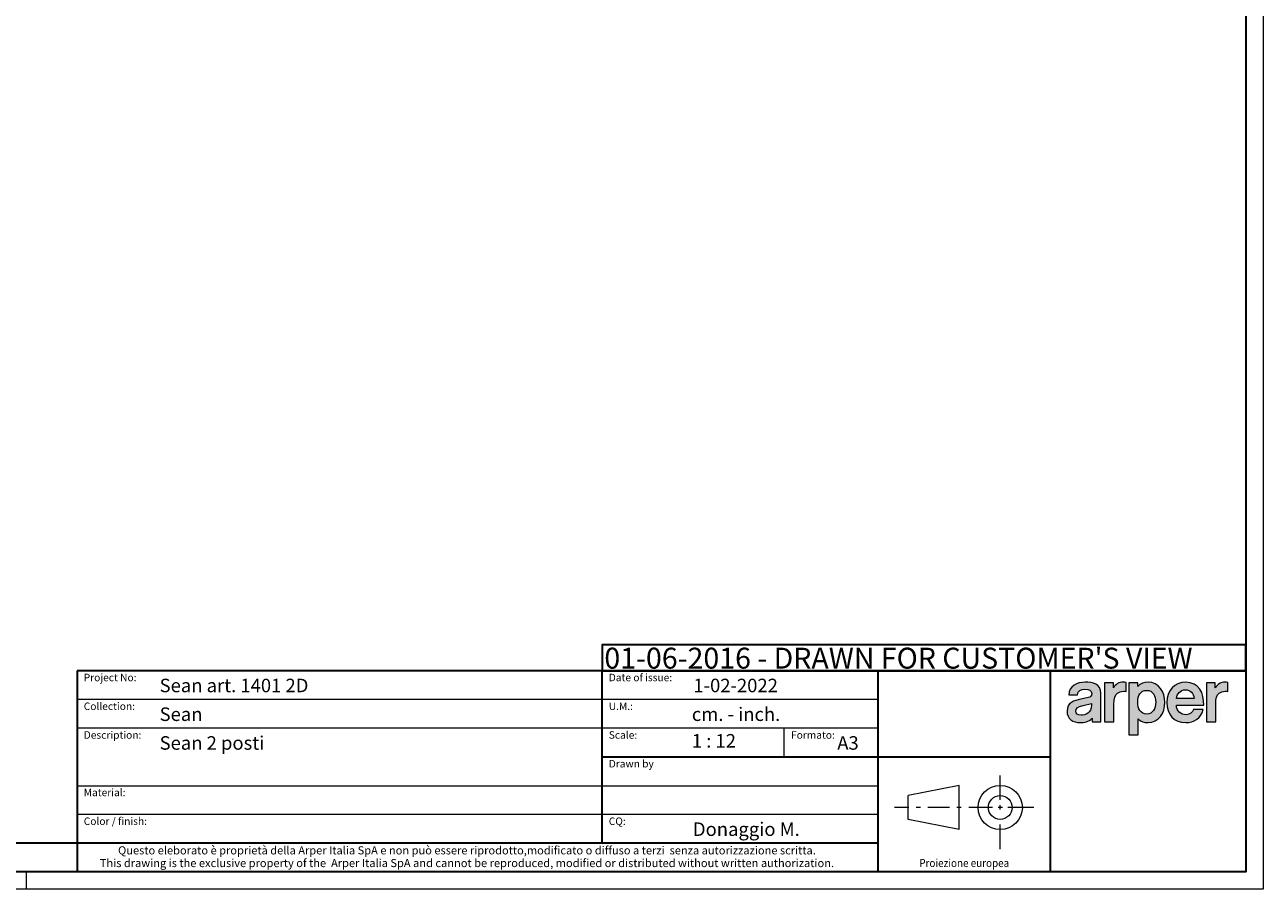
# Model space of a CAD drawing. Units: millimetres. Extents: x 0 to 4908, y 0 to 3432.
# Drawn here: x 2451 to 4908, y 0 to 1716 of the extents above; entities that cross this region are included whole.
import ezdxf
from ezdxf.enums import TextEntityAlignment as Align

# ---------------------------------------------------------------- set-up
doc = ezdxf.new("R2010")
doc.units = ezdxf.units.MM
doc.linetypes.add('SLD-Solido', pattern=[0])
doc.layers.add('CARTIGLIO', color=7, linetype='Continuous', lineweight=13)
doc.layers.add('Livello 1', color=7, linetype='Continuous')
doc.layers.add('TESTI', color=179, linetype='SLD-Solido')
doc.styles.add('ARIAL', font='Arial')
doc.styles.add('SLDTEXTSTYLE1', font='arial.ttf', dxfattribs={"width": 0.948})

# ---------------------------------------------------------------- blocks, each defined once
blk = doc.blocks.new('A$C72E23E4F')
at = {"layer": 'TESTI'}
h = blk.add_hatch(color=7, dxfattribs=at)
edge = h.paths.add_edge_path()
edge.add_spline(control_points=[(-7.64, 2.79), (-8.22, 2.16), (-8.94, 2.04), (-9.62, 2.04), (-10.78, 2.04), (-11.79, 2.62), (-11.79, 3.95), (-11.79, 5.4), (-10.59, 5.7), (-9.53, 5.92), (-9.53, 5.92), (-8.27, 6.18), (-8.27, 6.18), (-7.9, 6.26), (-7.7, 6.45), (-7.7, 6.86), (-7.7, 7.34), (-8.17, 7.56), (-8.82, 7.56), (-9.49, 7.56), (-9.99, 7.31), (-10.03, 6.62), (-10.03, 6.62), (-11.5, 6.62), (-11.5, 6.62), (-11.47, 8.08), (-10.13, 8.73), (-8.77, 8.73), (-7.6, 8.73), (-6.17, 8.46), (-6.17, 6.9), (-6.17, 6.9), (-6.17, 2.17), (-6.17, 2.17), (-6.17, 2.17), (-7.64, 2.17), (-7.64, 2.17), (-7.64, 2.17), (-7.64, 2.79), (-7.64, 2.79)], knot_values=[0, 0, 0, 0, 1, 1, 1, 2, 2, 2, 3, 3, 3, 4, 4, 4, 5, 5, 5, 6, 6, 6, 7, 7, 7, 8, 8, 8, 9, 9, 9, 10, 10, 10, 11, 11, 11, 12, 12, 12, 13, 13, 13, 13], degree=3, periodic=0)
edge = h.paths.add_edge_path(flags=16)
edge.add_spline(control_points=[(-7.74, 5.21), (-7.74, 5.21), (-9.13, 4.9), (-9.13, 4.9), (-10.12, 4.68), (-10.34, 4.35), (-10.34, 3.91), (-10.34, 3.57), (-10.04, 3.26), (-9.47, 3.26), (-8.81, 3.26), (-7.74, 3.56), (-7.74, 4.99), (-7.74, 4.99), (-7.74, 5.21), (-7.74, 5.21)], knot_values=[0, 0, 0, 0, 1, 1, 1, 2, 2, 2, 3, 3, 3, 4, 4, 4, 5, 5, 5, 5], degree=3, periodic=0)
h = blk.add_hatch(color=7, dxfattribs=at)
edge = h.paths.add_edge_path()
edge.add_spline(control_points=[(12.81, 4.17), (12.81, 4.68), (12.81, 5.09), (12.81, 5.09), (12.81, 6.12), (12.96, 6.58), (13.38, 6.91)], knot_values=[7, 7, 7, 7, 7.375023, 7.375023, 7.375023, 8.375023, 8.375023, 8.375023, 8.375023], degree=3, periodic=0)
edge.add_spline(control_points=[(13.38, 6.91), (13.65, 7.12), (13.92, 7.23), (14.37, 7.23)], knot_values=[6, 6, 6, 6, 7, 7, 7, 7], degree=3, periodic=0)
edge.add_spline(control_points=[(14.37, 7.23), (14.55, 7.23), (14.6, 7.23), (14.81, 7.21)], knot_values=[5, 5, 5, 5, 6, 6, 6, 6], degree=3, periodic=0)
edge.add_spline(control_points=[(14.81, 7.21), (14.81, 7.21), (14.81, 8.68), (14.81, 8.68), (14.63, 8.74), (14.44, 8.73), (14.37, 8.73)], knot_values=[3, 3, 3, 3, 4, 4, 4, 5, 5, 5, 5], degree=3, periodic=0)
edge.add_spline(control_points=[(14.37, 8.73), (13.64, 8.73), (13.09, 8.4), (12.72, 7.81)], knot_values=[2, 2, 2, 2, 3, 3, 3, 3], degree=3, periodic=0)
edge.add_spline(control_points=[(12.72, 7.81), (12.72, 7.81), (12.72, 8.6), (12.72, 8.6), (12.72, 8.6), (12.35, 8.6), (11.98, 8.6)], knot_values=[0.5, 0.5, 0.5, 0.5, 1.5, 1.5, 1.5, 2, 2, 2, 2], degree=3, periodic=0)
edge.add_spline(control_points=[(11.98, 8.6), (11.61, 8.6), (11.25, 8.6), (11.25, 8.6), (11.25, 8.6), (11.25, 7.69), (11.25, 6.56)], knot_values=[10.624977, 10.624977, 10.624977, 10.624977, 11.124977, 11.124977, 11.124977, 11.5, 11.5, 11.5, 11.5], degree=3, periodic=0)
edge.add_spline(control_points=[(11.25, 6.56), (11.25, 5.43), (11.25, 4.08), (11.25, 3.17)], knot_values=[10.249985, 10.249985, 10.249985, 10.249985, 10.624977, 10.624977, 10.624977, 10.624977], degree=3, periodic=0)
edge.add_spline(control_points=[(11.25, 3.17), (11.25, 2.95), (11.25, 2.75), (11.25, 2.59)], knot_values=[10.156237, 10.156237, 10.156237, 10.156237, 10.249985, 10.249985, 10.249985, 10.249985], degree=3, periodic=0)
edge.add_spline(control_points=[(11.25, 2.59), (11.25, 2.43), (11.25, 2.31), (11.25, 2.24)], knot_values=[10.062489, 10.062489, 10.062489, 10.062489, 10.156237, 10.156237, 10.156237, 10.156237], degree=3, periodic=0)
edge.add_spline(control_points=[(11.25, 2.2), (11.25, 2.19), (11.25, 2.18), (11.25, 2.17)], knot_values=[10.015615, 10.015615, 10.015615, 10.015615, 10.039052, 10.039052, 10.039052, 10.039052], degree=3, periodic=0)
edge.add_spline(control_points=[(11.25, 2.17), (11.25, 2.17), (11.25, 2.17), (11.25, 2.17), (11.25, 2.17), (11.25, 2.17), (11.25, 2.17)], knot_values=[9.999502, 9.999502, 9.999502, 9.999502, 10.000102, 10.000102, 10.000102, 10.0006, 10.0006, 10.0006, 10.0006], degree=3, periodic=0)
edge.add_spline(control_points=[(11.27, 2.17), (11.29, 2.17), (11.3, 2.17), (11.31, 2.17)], knot_values=[9.874992, 9.874992, 9.874992, 9.874992, 9.921867, 9.921867, 9.921867, 9.921867], degree=3, periodic=0)
edge.add_spline(control_points=[(11.31, 2.17), (11.38, 2.17), (11.48, 2.17), (11.61, 2.17)], knot_values=[9.687496, 9.687496, 9.687496, 9.687496, 9.874993, 9.874993, 9.874993, 9.874993], degree=3, periodic=0)
edge.add_spline(control_points=[(11.61, 2.17), (11.73, 2.17), (11.88, 2.17), (12.03, 2.17)], knot_values=[9.5, 9.5, 9.5, 9.5, 9.687496, 9.687496, 9.687496, 9.687496], degree=3, periodic=0)
edge.add_spline(control_points=[(12.03, 2.17), (12.17, 2.17), (12.32, 2.17), (12.45, 2.17)], knot_values=[9.312504, 9.312504, 9.312504, 9.312504, 9.5, 9.5, 9.5, 9.5], degree=3, periodic=0)
edge.add_spline(control_points=[(12.45, 2.17), (12.57, 2.17), (12.68, 2.17), (12.74, 2.17)], knot_values=[9.125007, 9.125007, 9.125007, 9.125007, 9.312504, 9.312504, 9.312504, 9.312504], degree=3, periodic=0)
edge.add_spline(control_points=[(12.78, 2.17), (12.79, 2.17), (12.8, 2.17), (12.8, 2.17)], knot_values=[9.031259, 9.031259, 9.031259, 9.031259, 9.078133, 9.078133, 9.078133, 9.078133], degree=3, periodic=0)
edge.add_spline(control_points=[(12.81, 2.17), (12.81, 2.17), (12.81, 2.17), (12.81, 2.17), (12.81, 2.17), (12.81, 2.17), (12.81, 2.17)], knot_values=[8.999766, 8.999766, 8.999766, 8.999766, 9.000997, 9.000997, 9.000997, 9.001231, 9.001231, 9.001231, 9.001231], degree=3, periodic=0)
edge.add_spline(control_points=[(12.81, 2.2), (12.81, 2.23), (12.81, 2.29), (12.81, 2.36)], knot_values=[8.843763, 8.843763, 8.843763, 8.843763, 8.937511, 8.937511, 8.937511, 8.937511], degree=3, periodic=0)
edge.add_spline(control_points=[(12.81, 2.36), (12.81, 2.43), (12.81, 2.52), (12.81, 2.63)], knot_values=[8.750015, 8.750015, 8.750015, 8.750015, 8.843763, 8.843763, 8.843763, 8.843763], degree=3, periodic=0)
edge.add_spline(control_points=[(12.81, 2.63), (12.81, 3.04), (12.81, 3.65), (12.81, 4.17)], knot_values=[8.375023, 8.375023, 8.375023, 8.375023, 8.750015, 8.750015, 8.750015, 8.750015], degree=3, periodic=0)
edge = h.paths.add_edge_path()
edge.add_spline(control_points=[(-3.45, 6.91), (-3.18, 7.12), (-2.91, 7.23), (-2.47, 7.23)], knot_values=[6, 6, 6, 6, 7, 7, 7, 7], degree=3, periodic=0)
edge.add_spline(control_points=[(-2.47, 7.23), (-2.29, 7.23), (-2.23, 7.23), (-2.03, 7.21)], knot_values=[5, 5, 5, 5, 6, 6, 6, 6], degree=3, periodic=0)
edge.add_spline(control_points=[(-2.03, 7.21), (-2.03, 7.21), (-2.03, 8.68), (-2.03, 8.68), (-2.21, 8.74), (-2.39, 8.73), (-2.47, 8.73)], knot_values=[3, 3, 3, 3, 4, 4, 4, 5, 5, 5, 5], degree=3, periodic=0)
edge.add_spline(control_points=[(-2.47, 8.73), (-3.19, 8.73), (-3.74, 8.4), (-4.12, 7.81)], knot_values=[2, 2, 2, 2, 3, 3, 3, 3], degree=3, periodic=0)
edge.add_spline(control_points=[(-4.12, 7.81), (-4.12, 7.81), (-4.12, 8.6), (-4.12, 8.6), (-4.12, 8.6), (-4.48, 8.6), (-4.85, 8.6)], knot_values=[0.5, 0.5, 0.5, 0.5, 1.5, 1.5, 1.5, 2, 2, 2, 2], degree=3, periodic=0)
edge.add_spline(control_points=[(-4.85, 8.6), (-5.22, 8.6), (-5.58, 8.6), (-5.58, 8.6), (-5.58, 8.6), (-5.58, 7.69), (-5.58, 6.56)], knot_values=[10.624977, 10.624977, 10.624977, 10.624977, 11.124977, 11.124977, 11.124977, 11.5, 11.5, 11.5, 11.5], degree=3, periodic=0)
edge.add_spline(control_points=[(-5.58, 6.56), (-5.58, 5.43), (-5.58, 4.08), (-5.58, 3.17)], knot_values=[10.249985, 10.249985, 10.249985, 10.249985, 10.624977, 10.624977, 10.624977, 10.624977], degree=3, periodic=0)
edge.add_spline(control_points=[(-5.58, 3.17), (-5.58, 2.95), (-5.58, 2.75), (-5.58, 2.59)], knot_values=[10.156237, 10.156237, 10.156237, 10.156237, 10.249985, 10.249985, 10.249985, 10.249985], degree=3, periodic=0)
edge.add_spline(control_points=[(-5.58, 2.59), (-5.58, 2.43), (-5.58, 2.31), (-5.58, 2.24)], knot_values=[10.062489, 10.062489, 10.062489, 10.062489, 10.156237, 10.156237, 10.156237, 10.156237], degree=3, periodic=0)
edge.add_spline(control_points=[(-5.58, 2.2), (-5.58, 2.19), (-5.58, 2.18), (-5.58, 2.17)], knot_values=[10.015615, 10.015615, 10.015615, 10.015615, 10.039052, 10.039052, 10.039052, 10.039052], degree=3, periodic=0)
edge.add_spline(control_points=[(-5.58, 2.17), (-5.58, 2.17), (-5.58, 2.17), (-5.58, 2.17), (-5.58, 2.17), (-5.58, 2.17), (-5.58, 2.17)], knot_values=[9.999502, 9.999502, 9.999502, 9.999502, 10.000102, 10.000102, 10.000102, 10.0006, 10.0006, 10.0006, 10.0006], degree=3, periodic=0)
edge.add_spline(control_points=[(-5.56, 2.17), (-5.55, 2.17), (-5.53, 2.17), (-5.52, 2.17)], knot_values=[9.874992, 9.874992, 9.874992, 9.874992, 9.921867, 9.921867, 9.921867, 9.921867], degree=3, periodic=0)
edge.add_spline(control_points=[(-5.52, 2.17), (-5.45, 2.17), (-5.35, 2.17), (-5.22, 2.17)], knot_values=[9.687496, 9.687496, 9.687496, 9.687496, 9.874993, 9.874993, 9.874993, 9.874993], degree=3, periodic=0)
edge.add_spline(control_points=[(-5.22, 2.17), (-5.1, 2.17), (-4.95, 2.17), (-4.81, 2.17)], knot_values=[9.5, 9.5, 9.5, 9.5, 9.687496, 9.687496, 9.687496, 9.687496], degree=3, periodic=0)
edge.add_spline(control_points=[(-4.81, 2.17), (-4.66, 2.17), (-4.51, 2.17), (-4.39, 2.17)], knot_values=[9.312504, 9.312504, 9.312504, 9.312504, 9.5, 9.5, 9.5, 9.5], degree=3, periodic=0)
edge.add_spline(control_points=[(-4.39, 2.17), (-4.26, 2.17), (-4.16, 2.17), (-4.09, 2.17)], knot_values=[9.125007, 9.125007, 9.125007, 9.125007, 9.312504, 9.312504, 9.312504, 9.312504], degree=3, periodic=0)
edge.add_spline(control_points=[(-4.05, 2.17), (-4.04, 2.17), (-4.04, 2.17), (-4.03, 2.17)], knot_values=[9.031259, 9.031259, 9.031259, 9.031259, 9.078133, 9.078133, 9.078133, 9.078133], degree=3, periodic=0)
edge.add_spline(control_points=[(-4.03, 2.17), (-4.03, 2.17), (-4.03, 2.17), (-4.03, 2.17), (-4.03, 2.17), (-4.03, 2.17), (-4.03, 2.17)], knot_values=[8.999766, 8.999766, 8.999766, 8.999766, 9.000997, 9.000997, 9.000997, 9.001231, 9.001231, 9.001231, 9.001231], degree=3, periodic=0)
edge.add_spline(control_points=[(-4.03, 2.2), (-4.03, 2.23), (-4.03, 2.29), (-4.03, 2.36)], knot_values=[8.843763, 8.843763, 8.843763, 8.843763, 8.937511, 8.937511, 8.937511, 8.937511], degree=3, periodic=0)
edge.add_spline(control_points=[(-4.03, 2.36), (-4.03, 2.43), (-4.03, 2.52), (-4.03, 2.63)], knot_values=[8.750015, 8.750015, 8.750015, 8.750015, 8.843763, 8.843763, 8.843763, 8.843763], degree=3, periodic=0)
edge.add_spline(control_points=[(-4.03, 2.63), (-4.03, 3.04), (-4.03, 3.65), (-4.03, 4.17)], knot_values=[8.375023, 8.375023, 8.375023, 8.375023, 8.750015, 8.750015, 8.750015, 8.750015], degree=3, periodic=0)
edge.add_spline(control_points=[(-4.03, 4.17), (-4.03, 4.68), (-4.03, 5.09), (-4.03, 5.09), (-4.03, 6.12), (-3.87, 6.58), (-3.45, 6.91)], knot_values=[7, 7, 7, 7, 7.375023, 7.375023, 7.375023, 8.375023, 8.375023, 8.375023, 8.375023], degree=3, periodic=0)
h = blk.add_hatch(color=7, dxfattribs=at)
edge = h.paths.add_edge_path(flags=16)
edge.add_spline(control_points=[(2.87, 5.43), (2.87, 6.45), (2.4, 7.38), (1.38, 7.38), (0.34, 7.38), (-0.1, 6.48), (-0.1, 5.43), (-0.1, 4.38), (0.36, 3.46), (1.39, 3.46), (2.43, 3.46), (2.87, 4.38), (2.87, 5.43)], knot_values=[0, 0, 0, 0, 1, 1, 1, 2, 2, 2, 3, 3, 3, 4, 4, 4, 4], degree=3, periodic=0)
edge = h.paths.add_edge_path()
edge.add_spline(control_points=[(-0.09, 8.01), (0.36, 8.52), (0.92, 8.73), (1.62, 8.73), (3.42, 8.73), (4.39, 7.1), (4.39, 5.38), (4.39, 3.65), (3.42, 2.04), (1.62, 2.04), (0.96, 2.04), (0.49, 2.18), (0, 2.64), (0, 2.64), (0, 0), (0, 0), (0, 0), (-1.56, 0), (-1.56, 0), (-1.56, 0), (-1.56, 8.6), (-1.56, 8.6), (-1.56, 8.6), (-0.09, 8.6), (-0.09, 8.6), (-0.09, 8.6), (-0.09, 8.01), (-0.09, 8.01)], knot_values=[0, 0, 0, 0, 1, 1, 1, 2, 2, 2, 3, 3, 3, 4, 4, 4, 5, 5, 5, 6, 6, 6, 7, 7, 7, 8, 8, 8, 9, 9, 9, 9], degree=3, periodic=0)
h = blk.add_hatch(color=7, dxfattribs=at)
edge = h.paths.add_edge_path()
edge.add_spline(control_points=[(6.29, 4.94), (6.36, 3.91), (6.98, 3.35), (7.9, 3.35), (8.53, 3.35), (9.01, 3.78), (9.13, 4.21), (9.13, 4.21), (10.72, 4.21), (10.72, 4.21), (10.3, 2.7), (9.24, 2.04), (7.85, 2.04), (5.9, 2.04), (4.71, 3.4), (4.71, 5.38), (4.71, 7.29), (5.96, 8.73), (7.85, 8.73), (9.94, 8.73), (10.94, 6.91), (10.81, 4.94), (10.81, 4.94), (6.29, 4.94), (6.29, 4.94)], knot_values=[0, 0, 0, 0, 1, 1, 1, 2, 2, 2, 3, 3, 3, 4, 4, 4, 5, 5, 5, 6, 6, 6, 7, 7, 7, 8, 8, 8, 8], degree=3, periodic=0)
edge = h.paths.add_edge_path(flags=16)
edge.add_spline(control_points=[(9.22, 6.05), (9.13, 6.87), (8.61, 7.48), (7.79, 7.48), (6.9, 7.48), (6.38, 6.75), (6.31, 6.05), (6.31, 6.05), (9.22, 6.05), (9.22, 6.05)], knot_values=[0, 0, 0, 0, 1, 1, 1, 2, 2, 2, 3, 3, 3, 3], degree=3, periodic=0)
at = {"layer": 'Livello 1', "color": 7, "lineweight": 13}
for points, knots in [([(-7.64, 2.79), (-8.22, 2.16), (-8.94, 2.04), (-9.62, 2.04), (-10.78, 2.04), (-11.79, 2.62), (-11.79, 3.95), (-11.79, 5.4), (-10.59, 5.7), (-9.53, 5.92), (-9.53, 5.92), (-8.27, 6.18), (-8.27, 6.18), (-7.9, 6.26), (-7.7, 6.45), (-7.7, 6.86), (-7.7, 7.34), (-8.17, 7.56), (-8.82, 7.56), (-9.49, 7.56), (-9.99, 7.31), (-10.03, 6.62), (-10.03, 6.62), (-11.5, 6.62), (-11.5, 6.62), (-11.47, 8.08), (-10.13, 8.73), (-8.77, 8.73), (-7.6, 8.73), (-6.17, 8.46), (-6.17, 6.9), (-6.17, 6.9), (-6.17, 2.17), (-6.17, 2.17), (-6.17, 2.17), (-7.64, 2.17), (-7.64, 2.17), (-7.64, 2.17), (-7.64, 2.79), (-7.64, 2.79)], [0, 0, 0, 0, 1, 1, 1, 2, 2, 2, 3, 3, 3, 4, 4, 4, 5, 5, 5, 6, 6, 6, 7, 7, 7, 8, 8, 8, 9, 9, 9, 10, 10, 10, 11, 11, 11, 12, 12, 12, 13, 13, 13, 13]), ([(-5.58, 8.6), (-5.58, 8.6), (-4.12, 8.6), (-4.12, 8.6), (-4.12, 8.6), (-4.12, 7.81), (-4.12, 7.81), (-3.74, 8.4), (-3.19, 8.73), (-2.47, 8.73), (-2.39, 8.73), (-2.21, 8.74), (-2.03, 8.68), (-2.03, 8.68), (-2.03, 7.21), (-2.03, 7.21), (-2.23, 7.23), (-2.29, 7.23), (-2.47, 7.23), (-2.91, 7.23), (-3.18, 7.12), (-3.45, 6.91), (-3.87, 6.58), (-4.03, 6.12), (-4.03, 5.09), (-4.03, 5.09), (-4.03, 2.17), (-4.03, 2.17), (-4.03, 2.17), (-5.58, 2.17), (-5.58, 2.17), (-5.58, 2.17), (-5.58, 8.6), (-5.58, 8.6)], [0, 0, 0, 0, 1, 1, 1, 2, 2, 2, 3, 3, 3, 4, 4, 4, 5, 5, 5, 6, 6, 6, 7, 7, 7, 8, 8, 8, 9, 9, 9, 10, 10, 10, 11, 11, 11, 11]), ([(-0.09, 8.01), (0.36, 8.52), (0.92, 8.73), (1.62, 8.73), (3.42, 8.73), (4.39, 7.1), (4.39, 5.38), (4.39, 3.65), (3.42, 2.04), (1.62, 2.04), (0.96, 2.04), (0.49, 2.18), (0, 2.64), (0, 2.64), (0, 0), (0, 0), (0, 0), (-1.56, 0), (-1.56, 0), (-1.56, 0), (-1.56, 8.6), (-1.56, 8.6), (-1.56, 8.6), (-0.09, 8.6), (-0.09, 8.6), (-0.09, 8.6), (-0.09, 8.01), (-0.09, 8.01)], [0, 0, 0, 0, 1, 1, 1, 2, 2, 2, 3, 3, 3, 4, 4, 4, 5, 5, 5, 6, 6, 6, 7, 7, 7, 8, 8, 8, 9, 9, 9, 9]), ([(6.29, 4.94), (6.36, 3.91), (6.98, 3.35), (7.9, 3.35), (8.53, 3.35), (9.01, 3.78), (9.13, 4.21), (9.13, 4.21), (10.72, 4.21), (10.72, 4.21), (10.3, 2.7), (9.24, 2.04), (7.85, 2.04), (5.9, 2.04), (4.71, 3.4), (4.71, 5.38), (4.71, 7.29), (5.96, 8.73), (7.85, 8.73), (9.94, 8.73), (10.94, 6.91), (10.81, 4.94), (10.81, 4.94), (6.29, 4.94), (6.29, 4.94)], [0, 0, 0, 0, 1, 1, 1, 2, 2, 2, 3, 3, 3, 4, 4, 4, 5, 5, 5, 6, 6, 6, 7, 7, 7, 8, 8, 8, 8]), ([(11.25, 8.6), (11.25, 8.6), (12.72, 8.6), (12.72, 8.6), (12.72, 8.6), (12.72, 7.81), (12.72, 7.81), (13.09, 8.4), (13.64, 8.73), (14.37, 8.73), (14.44, 8.73), (14.63, 8.74), (14.81, 8.68), (14.81, 8.68), (14.81, 7.21), (14.81, 7.21), (14.6, 7.23), (14.55, 7.23), (14.37, 7.23), (13.92, 7.23), (13.65, 7.12), (13.38, 6.91), (12.96, 6.58), (12.81, 6.12), (12.81, 5.09), (12.81, 5.09), (12.81, 2.17), (12.81, 2.17), (12.81, 2.17), (11.25, 2.17), (11.25, 2.17), (11.25, 2.17), (11.25, 8.6), (11.25, 8.6)], [0, 0, 0, 0, 1, 1, 1, 2, 2, 2, 3, 3, 3, 4, 4, 4, 5, 5, 5, 6, 6, 6, 7, 7, 7, 8, 8, 8, 9, 9, 9, 10, 10, 10, 11, 11, 11, 11]), ([(2.87, 5.43), (2.87, 6.45), (2.4, 7.38), (1.38, 7.38), (0.34, 7.38), (-0.1, 6.48), (-0.1, 5.43), (-0.1, 4.38), (0.36, 3.46), (1.39, 3.46), (2.43, 3.46), (2.87, 4.38), (2.87, 5.43)], [0, 0, 0, 0, 1, 1, 1, 2, 2, 2, 3, 3, 3, 4, 4, 4, 4]), ([(9.22, 6.05), (9.13, 6.87), (8.61, 7.48), (7.79, 7.48), (6.9, 7.48), (6.38, 6.75), (6.31, 6.05), (6.31, 6.05), (9.22, 6.05), (9.22, 6.05)], [0, 0, 0, 0, 1, 1, 1, 2, 2, 2, 3, 3, 3, 3]), ([(-7.74, 5.21), (-7.74, 5.21), (-9.13, 4.9), (-9.13, 4.9), (-10.12, 4.68), (-10.34, 4.35), (-10.34, 3.91), (-10.34, 3.57), (-10.04, 3.26), (-9.47, 3.26), (-8.81, 3.26), (-7.74, 3.56), (-7.74, 4.99), (-7.74, 4.99), (-7.74, 5.21), (-7.74, 5.21)], [0, 0, 0, 0, 1, 1, 1, 2, 2, 2, 3, 3, 3, 4, 4, 4, 5, 5, 5, 5])]:
    blk.add_open_spline(points, degree=3, knots=knots, dxfattribs=at)
blk = doc.blocks.new('A$C34412E39')
at = {"layer": 'TESTI', "color": 7}
blk.add_blockref('A$C72E23E4F', (14.52, -10.61), dxfattribs=at)

msp = doc.modelspace()

# ---------------------------------------------------------------- linework, layer by layer
at = {"layer": 'CARTIGLIO', "lineweight": 30}
for p, q in [((4873.775, 433.521), (2554.225, 433.521)), ((2554.225, 433.521), (2554.225, 34.225)), ((3596.028, 91.268), (3596.028, 433.521)), ((4143.634, 34.225), (4143.634, 433.521)), ((4485.887, 34.225), (4485.887, 433.521)), ((4485.887, 262.394), (3596.028, 262.394)), ((2554.225, 91.268), (1460.11, 91.268)), ((4143.634, 91.268), (2554.225, 91.268))]:
    msp.add_line(p, q, dxfattribs=at)
at = {"layer": 'CARTIGLIO'}
for p, q in [((4485.887, 433.521), (4143.634, 433.521)), ((4143.634, 376.479), (2554.225, 376.479)), ((4143.634, 319.437), (2554.225, 319.437)), ((3957.634, 262.394), (3957.634, 319.437)), ((4386.196, 177.438), (4386.196, 225.611)), ((2554.225, 205.352), (4143.634, 205.352)), ((4304.935, 206.2), (4203.658, 185.945)), ((4304.935, 118.427), (4304.935, 206.2)), ((4203.658, 138.682), (4203.658, 185.945)), ((4143.634, 148.31), (2554.225, 148.31)), ((4205.059, 162.314), (4176.651, 162.314)), ((4227.962, 162.314), (4219.522, 162.314)), ((4285.553, 162.314), (4242.753, 162.314)), ((4308.784, 162.314), (4300.344, 162.314)), ((4371.072, 162.314), (4323.575, 162.314)), ((4390.416, 162.314), (4381.976, 162.314)), ((4386.196, 158.094), (4386.196, 166.533)), ((4452.87, 162.314), (4400.987, 162.314)), ((4304.935, 118.427), (4203.658, 138.682)), ((4386.196, 79.718), (4386.196, 128.224)), ((2454, 0), (2454, 34.225))]:
    msp.add_line(p, q, dxfattribs=at)
msp.add_lwpolyline([(0, 3431.56), (4908, 3431.56), (4908, 0), (0, 0)], close=True, dxfattribs=at)
at = {"layer": 'CARTIGLIO', "lineweight": 30}
for points in [[(34.225, 3397.335), (4873.775, 3397.335), (4873.775, 34.225), (34.225, 34.225)], [(3596.028, 433.521), (4873.775, 433.521), (4873.775, 484.839), (3596.028, 484.839)]]:
    msp.add_lwpolyline(points, close=True, dxfattribs=at)
at = {"layer": 'CARTIGLIO'}
for radius in [43.886, 23.631]:
    msp.add_circle((4386.196, 162.314), radius, dxfattribs=at)

# ---------------------------------------------------------------- block references
at = {"layer": 'CARTIGLIO', "xscale": 12, "yscale": 12, "zscale": 12}
msp.add_blockref('A$C34412E39', (4485.887, 433.521), dxfattribs=at)

# ---------------------------------------------------------------- texts
at = {"layer": 'CARTIGLIO', "style": 'ARIAL'}
for s, height, p in [("01-06-2016 - DRAWN FOR CUSTOMER'S VIEW ", 41.5255, (3600.626, 437.866)), ('Project No: ', 14.83099, (2567.611, 412.83)), ('Date of issue: ', 14.83099, (3609.414, 412.83)), ('1-02-2022 ', 26.8418, (3777.307, 391.001)), ('Collection: ', 14.83099, (2567.611, 355.788)), ('U.M.:', 14.831, (3609.414, 355.788)), ('cm. - inch. ', 26.84177, (3774.208, 333.959)), ('Description: ', 14.83099, (2567.611, 298.746)), ('Scale:', 14.831, (3609.414, 298.746)), ('1 : 12', 26.8418, (3774.208, 281.162)), ('Formato:', 14.831, (3971.02, 298.746)), ('A3', 26.8418, (4062.757, 276.917)), ('Drawn by', 14.831, (3609.414, 241.703)), ('Material: ', 14.831, (2567.611, 184.661)), ('Color / finish: ', 14.83099, (2567.611, 127.619)), ('Donaggio M.', 26.84177, (3776.351, 105.79))]:
    msp.add_text(s, height=height, dxfattribs=at).set_placement(p)
at = {"layer": 'CARTIGLIO', "color": 7, "style": 'ARIAL'}
for s, height, p in [('Sean art. 1401 2D', 26.84177, (2718.125, 391.001)), ('Sean', 26.8418, (2718.125, 333.959)), ('Sean 2 posti', 26.84177, (2718.125, 276.917))]:
    msp.add_text(s, height=height, dxfattribs=at).set_placement(p)
at = {"layer": 'CARTIGLIO', "style": 'ARIAL'}
for s, p in [('Questo eleborato è proprietà della Arper Italia SpA e non può essere riprodotto,modificato o diffuso a terzi  senza autorizzazione scritta.', (3327.93, 85.25)), ('This drawing is the exclusive property of the  Arper Italia SpA and cannot be reproduced, modified or distributed without written authorization.', (3327.93, 60.042))]:
    msp.add_text(s, height=16.10506, dxfattribs=at).set_placement(p, align=Align.TOP_CENTER)
at = {"layer": 'CARTIGLIO', "style": 'ARIAL', "width": 0.9}
msp.add_text('Proiezione europea', height=15.97183, dxfattribs=at).set_placement((4314.761, 60.023), align=Align.TOP_CENTER)
at = {"layer": 'CARTIGLIO', "insert": (3609.414, 142.411), "char_height": 14.831, "attachment_point": 1, "style": 'SLDTEXTSTYLE1'}
msp.add_mtext('CQ:', dxfattribs=at)

doc.saveas('drawing.dxf')
